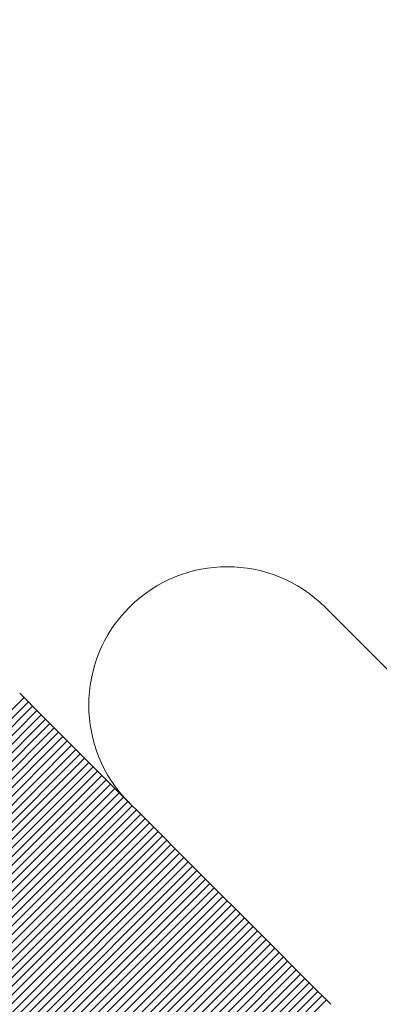
# Model space of a CAD drawing. Units: millimetres. Extents: x -2241 to 350399, y -4044 to 2875.
# Drawn here: x -444 to -434, y 1110 to 1139 of the extents above; entities that cross this region are included whole.
import ezdxf

# ---------------------------------------------------------------- set-up
doc = ezdxf.new("R2010")
doc.units = ezdxf.units.MM
doc.header["$LTSCALE"] = 0.2
doc.header["$MEASUREMENT"] = 0
doc.header["$PDMODE"] = 1
doc.linetypes.add('BORDER', pattern=[1.75, 0.5, -0.25, 0.5, -0.25, 0, -0.25])
doc.layers.add('HAGS-Dim Plan', color=7, linetype='Continuous', lineweight=100)
doc.layers.add('HAGS-EN1176 Falling Space', color=30, linetype='BORDER')
doc.layers.add('HAGS-Plan', color=7, linetype='Continuous')
doc.styles.get("Standard").update_dxf_attribs({"font": 'g13f12d.shx', "height": 300})
doc.dimstyles.new('HAGS - Dim Plan', dxfattribs={"dimtxt": 300, "dimasz": 200, "dimexe": 0.18, "dimexo": 0.0625, "dimgap": 150, "dimtad": 0, "dimlfac": 0.001, "dimrnd": 0.05, "dimzin": 1, "dimdsep": 46, "dimtxsty": 'Standard', "dimblk": 'HAGS - Dim Plan arrow', "dimcen": 0.1, "dimse1": 1, "dimse2": 1, "dimclrd": 1, "dimadec": 0, "dimazin": 0, "dimtfac": 1, "dimtofl": 0, "dimtmove": 0, "dimatfit": 3, "dimfxl": 1, "dimtolj": 1, "dimtzin": 0, "dimarcsym": 0})

# ---------------------------------------------------------------- blocks, each defined once
blk = doc.blocks.new('A$Ca973eeb6')
at = {"lineweight": 0}
for p, q in [((-280.272, 1000.718), (-286.585, 1007.032)), ((-295.286, 1004.419), (-295.411, 1004.544)), ((-295.286, 1004.419), (-295.411, 1004.544)), ((-295.286, 1004.419), (-303.771, 995.934)), ((-295.286, 1004.419), (-303.771, 995.934)), ((-295.161, 1004.294), (-303.646, 995.809)), ((-295.161, 1004.294), (-303.646, 995.809)), ((-295.161, 1004.294), (-295.286, 1004.419)), ((-295.161, 1004.294), (-295.286, 1004.419)), ((-295.036, 1004.169), (-295.161, 1004.294)), ((-295.036, 1004.169), (-295.161, 1004.294)), ((-295.036, 1004.169), (-303.521, 995.684)), ((-295.036, 1004.169), (-303.521, 995.684)), ((-294.911, 1004.044), (-303.396, 995.559)), ((-294.911, 1004.044), (-303.396, 995.559)), ((-294.911, 1004.044), (-295.036, 1004.169)), ((-294.911, 1004.044), (-295.036, 1004.169)), ((-294.786, 1003.919), (-294.911, 1004.044)), ((-294.786, 1003.919), (-294.911, 1004.044)), ((-294.786, 1003.919), (-303.271, 995.434)), ((-294.786, 1003.919), (-303.271, 995.434)), ((-294.661, 1003.794), (-303.146, 995.309)), ((-294.661, 1003.794), (-303.146, 995.309)), ((-294.661, 1003.794), (-294.786, 1003.919)), ((-294.661, 1003.794), (-294.786, 1003.919)), ((-294.536, 1003.669), (-294.661, 1003.794)), ((-294.536, 1003.669), (-294.661, 1003.794)), ((-294.536, 1003.669), (-303.021, 995.184)), ((-294.536, 1003.669), (-303.021, 995.184)), ((-294.411, 1003.544), (-302.897, 995.059)), ((-294.411, 1003.544), (-302.897, 995.059)), ((-294.286, 1003.419), (-302.772, 994.934)), ((-294.286, 1003.419), (-302.772, 994.934)), ((-294.411, 1003.544), (-294.536, 1003.669)), ((-294.411, 1003.544), (-294.536, 1003.669)), ((-294.286, 1003.419), (-294.411, 1003.544)), ((-294.286, 1003.419), (-294.411, 1003.544)), ((-294.161, 1003.294), (-294.286, 1003.419)), ((-294.161, 1003.294), (-294.286, 1003.419)), ((-294.161, 1003.294), (-302.647, 994.809)), ((-294.161, 1003.294), (-302.647, 994.809)), ((-294.036, 1003.169), (-302.522, 994.684)), ((-294.036, 1003.169), (-302.522, 994.684)), ((-294.036, 1003.169), (-294.161, 1003.294)), ((-294.036, 1003.169), (-294.161, 1003.294)), ((-293.911, 1003.044), (-294.036, 1003.169)), ((-293.911, 1003.044), (-294.036, 1003.169)), ((-293.911, 1003.044), (-302.397, 994.559)), ((-293.911, 1003.044), (-302.397, 994.559)), ((-293.787, 1002.919), (-302.272, 994.434)), ((-293.787, 1002.919), (-302.272, 994.434)), ((-293.787, 1002.919), (-293.911, 1003.044)), ((-293.787, 1002.919), (-293.911, 1003.044)), ((-293.662, 1002.794), (-293.787, 1002.919)), ((-293.662, 1002.794), (-293.787, 1002.919)), ((-293.662, 1002.794), (-302.147, 994.309)), ((-293.662, 1002.794), (-302.147, 994.309)), ((-293.537, 1002.67), (-302.022, 994.184)), ((-293.537, 1002.67), (-302.022, 994.184)), ((-293.412, 1002.545), (-301.897, 994.059)), ((-293.412, 1002.545), (-301.897, 994.059)), ((-293.537, 1002.67), (-293.662, 1002.794)), ((-293.537, 1002.67), (-293.662, 1002.794)), ((-293.412, 1002.545), (-293.537, 1002.67)), ((-293.412, 1002.545), (-293.537, 1002.67)), ((-293.287, 1002.42), (-293.412, 1002.545)), ((-293.287, 1002.42), (-293.412, 1002.545)), ((-293.287, 1002.42), (-301.772, 993.934)), ((-293.287, 1002.42), (-301.772, 993.934)), ((-293.162, 1002.295), (-301.647, 993.809)), ((-293.162, 1002.295), (-301.647, 993.809)), ((-293.162, 1002.295), (-293.287, 1002.42)), ((-293.162, 1002.295), (-293.287, 1002.42)), ((-293.037, 1002.17), (-293.162, 1002.295)), ((-293.037, 1002.17), (-293.162, 1002.295)), ((-293.037, 1002.17), (-301.522, 993.685)), ((-293.037, 1002.17), (-301.522, 993.685)), ((-292.912, 1002.045), (-301.397, 993.56)), ((-292.912, 1002.045), (-301.397, 993.56)), ((-292.912, 1002.045), (-293.037, 1002.17)), ((-292.912, 1002.045), (-293.037, 1002.17)), ((-292.787, 1001.92), (-292.912, 1002.045)), ((-292.787, 1001.92), (-292.912, 1002.045)), ((-292.787, 1001.92), (-301.272, 993.435)), ((-292.787, 1001.92), (-301.272, 993.435)), ((-292.662, 1001.795), (-301.147, 993.31)), ((-292.662, 1001.795), (-301.147, 993.31)), ((-292.662, 1001.795), (-292.787, 1001.92)), ((-292.662, 1001.795), (-292.787, 1001.92)), ((-292.537, 1001.67), (-292.662, 1001.795)), ((-292.537, 1001.67), (-292.662, 1001.795)), ((-292.537, 1001.67), (-301.023, 993.185)), ((-292.537, 1001.67), (-301.023, 993.185)), ((-292.412, 1001.545), (-300.898, 993.06)), ((-292.412, 1001.545), (-300.898, 993.06)), ((-292.287, 1001.42), (-300.773, 992.935)), ((-292.287, 1001.42), (-300.773, 992.935)), ((-292.412, 1001.545), (-292.537, 1001.67)), ((-292.412, 1001.545), (-292.537, 1001.67)), ((-292.287, 1001.42), (-292.412, 1001.545)), ((-292.287, 1001.42), (-292.412, 1001.545)), ((-292.163, 1001.295), (-292.287, 1001.42)), ((-292.163, 1001.295), (-292.287, 1001.42)), ((-292.163, 1001.295), (-300.648, 992.81)), ((-292.163, 1001.295), (-300.648, 992.81)), ((-292.038, 1001.171), (-300.523, 992.685)), ((-292.038, 1001.171), (-300.523, 992.685)), ((-292.038, 1001.171), (-292.163, 1001.295)), ((-292.038, 1001.171), (-292.163, 1001.295)), ((-291.913, 1001.046), (-292.038, 1001.171)), ((-291.913, 1001.046), (-292.038, 1001.171)), ((-291.913, 1001.046), (-300.398, 992.56)), ((-291.913, 1001.046), (-300.398, 992.56)), ((-291.788, 1000.921), (-300.273, 992.435)), ((-291.788, 1000.921), (-300.273, 992.435)), ((-291.788, 1000.921), (-291.913, 1001.046)), ((-291.788, 1000.921), (-291.913, 1001.046)), ((-291.663, 1000.796), (-291.788, 1000.921)), ((-291.663, 1000.796), (-291.788, 1000.921)), ((-291.663, 1000.796), (-300.148, 992.311)), ((-291.663, 1000.796), (-300.148, 992.311)), ((-291.538, 1000.671), (-300.023, 992.186)), ((-291.538, 1000.671), (-300.023, 992.186)), ((-291.538, 1000.671), (-291.663, 1000.796)), ((-291.538, 1000.671), (-291.663, 1000.796)), ((-291.413, 1000.546), (-291.538, 1000.671)), ((-291.413, 1000.546), (-291.538, 1000.671)), ((-291.413, 1000.546), (-299.899, 992.061)), ((-291.413, 1000.546), (-299.899, 992.061)), ((-291.288, 1000.421), (-299.774, 991.936)), ((-291.288, 1000.421), (-299.774, 991.936)), ((-291.163, 1000.296), (-299.649, 991.811)), ((-291.163, 1000.296), (-299.649, 991.811)), ((-291.288, 1000.421), (-291.413, 1000.546)), ((-291.288, 1000.421), (-291.413, 1000.546)), ((-291.163, 1000.296), (-291.288, 1000.421)), ((-291.163, 1000.296), (-291.288, 1000.421)), ((-291.039, 1000.171), (-291.163, 1000.296)), ((-291.039, 1000.171), (-291.163, 1000.296)), ((-291.039, 1000.171), (-299.524, 991.686)), ((-291.039, 1000.171), (-299.524, 991.686)), ((-290.914, 1000.047), (-299.399, 991.561)), ((-290.914, 1000.047), (-299.399, 991.561)), ((-290.914, 1000.047), (-291.039, 1000.171)), ((-290.914, 1000.047), (-291.039, 1000.171)), ((-290.789, 999.922), (-290.914, 1000.047)), ((-290.789, 999.922), (-290.914, 1000.047)), ((-290.789, 999.922), (-299.274, 991.436)), ((-290.789, 999.922), (-299.274, 991.436)), ((-290.664, 999.797), (-299.149, 991.312)), ((-290.664, 999.797), (-299.149, 991.312)), ((-290.664, 999.797), (-290.789, 999.922)), ((-290.664, 999.797), (-290.789, 999.922)), ((-290.539, 999.672), (-290.664, 999.797)), ((-290.539, 999.672), (-290.664, 999.797)), ((-290.539, 999.672), (-299.024, 991.187)), ((-290.539, 999.672), (-299.024, 991.187)), ((-290.414, 999.547), (-298.9, 991.062)), ((-290.414, 999.547), (-298.9, 991.062)), ((-290.289, 999.422), (-298.775, 990.937)), ((-290.289, 999.422), (-298.775, 990.937)), ((-290.414, 999.547), (-290.539, 999.672)), ((-290.414, 999.547), (-290.539, 999.672)), ((-290.289, 999.422), (-290.414, 999.547)), ((-290.289, 999.422), (-290.414, 999.547)), ((-290.165, 999.297), (-290.289, 999.422)), ((-290.165, 999.297), (-290.289, 999.422)), ((-290.165, 999.297), (-298.65, 990.812)), ((-290.165, 999.297), (-298.65, 990.812)), ((-290.04, 999.173), (-298.525, 990.687)), ((-290.04, 999.173), (-298.525, 990.687)), ((-290.04, 999.173), (-290.165, 999.297)), ((-290.04, 999.173), (-290.165, 999.297)), ((-289.915, 999.048), (-290.04, 999.173)), ((-289.915, 999.048), (-290.04, 999.173)), ((-289.915, 999.048), (-298.4, 990.562)), ((-289.915, 999.048), (-298.4, 990.562)), ((-289.79, 998.923), (-298.275, 990.438)), ((-289.79, 998.923), (-298.275, 990.438)), ((-289.79, 998.923), (-289.915, 999.048)), ((-289.79, 998.923), (-289.915, 999.048)), ((-289.665, 998.798), (-289.79, 998.923)), ((-289.665, 998.798), (-289.79, 998.923)), ((-289.665, 998.798), (-298.15, 990.313)), ((-289.665, 998.798), (-298.15, 990.313)), ((-289.54, 998.673), (-298.026, 990.188)), ((-289.54, 998.673), (-298.026, 990.188)), ((-289.54, 998.673), (-289.665, 998.798)), ((-289.54, 998.673), (-289.665, 998.798)), ((-289.415, 998.548), (-289.54, 998.673)), ((-289.415, 998.548), (-289.54, 998.673)), ((-289.415, 998.548), (-297.901, 990.063)), ((-289.415, 998.548), (-297.901, 990.063)), ((-289.291, 998.424), (-297.776, 989.938)), ((-289.291, 998.424), (-297.776, 989.938)), ((-289.166, 998.299), (-297.651, 989.813)), ((-289.166, 998.299), (-297.651, 989.813)), ((-289.291, 998.424), (-289.415, 998.548)), ((-289.291, 998.424), (-289.415, 998.548)), ((-289.166, 998.299), (-289.291, 998.424)), ((-289.166, 998.299), (-289.291, 998.424)), ((-289.041, 998.174), (-289.166, 998.299)), ((-289.041, 998.174), (-289.166, 998.299)), ((-289.041, 998.174), (-297.526, 989.689)), ((-289.041, 998.174), (-297.526, 989.689)), ((-288.916, 998.049), (-297.401, 989.564)), ((-288.916, 998.049), (-297.401, 989.564)), ((-288.916, 998.049), (-289.041, 998.174)), ((-288.916, 998.049), (-289.041, 998.174)), ((-288.791, 997.924), (-288.916, 998.049)), ((-288.791, 997.924), (-288.916, 998.049)), ((-288.791, 997.924), (-297.277, 989.439)), ((-288.791, 997.924), (-297.277, 989.439)), ((-288.667, 997.799), (-297.152, 989.314)), ((-288.667, 997.799), (-297.152, 989.314)), ((-288.667, 997.799), (-288.791, 997.924)), ((-288.667, 997.799), (-288.791, 997.924)), ((-288.542, 997.675), (-288.667, 997.799)), ((-288.542, 997.675), (-288.667, 997.799)), ((-288.542, 997.675), (-297.027, 989.189)), ((-288.542, 997.675), (-297.027, 989.189)), ((-288.417, 997.55), (-296.902, 989.064)), ((-288.417, 997.55), (-296.902, 989.064)), ((-288.292, 997.425), (-296.777, 988.94)), ((-288.292, 997.425), (-296.777, 988.94)), ((-288.417, 997.55), (-288.542, 997.675)), ((-288.417, 997.55), (-288.542, 997.675)), ((-288.292, 997.425), (-288.417, 997.55)), ((-288.292, 997.425), (-288.417, 997.55)), ((-288.167, 997.3), (-288.292, 997.425)), ((-288.167, 997.3), (-288.292, 997.425)), ((-288.167, 997.3), (-296.653, 988.815)), ((-288.167, 997.3), (-296.653, 988.815)), ((-288.042, 997.175), (-296.528, 988.69)), ((-288.042, 997.175), (-296.528, 988.69)), ((-288.042, 997.175), (-288.167, 997.3)), ((-288.042, 997.175), (-288.167, 997.3)), ((-287.918, 997.051), (-288.042, 997.175)), ((-287.918, 997.051), (-288.042, 997.175)), ((-287.918, 997.051), (-296.403, 988.565)), ((-287.918, 997.051), (-296.403, 988.565)), ((-287.793, 996.926), (-296.278, 988.44)), ((-287.793, 996.926), (-296.278, 988.44)), ((-287.793, 996.926), (-287.918, 997.051)), ((-287.793, 996.926), (-287.918, 997.051)), ((-287.668, 996.801), (-287.793, 996.926)), ((-287.668, 996.801), (-287.793, 996.926)), ((-287.668, 996.801), (-296.153, 988.316)), ((-287.668, 996.801), (-296.153, 988.316)), ((-287.543, 996.676), (-296.029, 988.191)), ((-287.543, 996.676), (-296.029, 988.191)), ((-287.543, 996.676), (-287.668, 996.801)), ((-287.543, 996.676), (-287.668, 996.801)), ((-287.418, 996.551), (-287.543, 996.676)), ((-287.418, 996.551), (-287.543, 996.676)), ((-287.418, 996.551), (-295.904, 988.066)), ((-287.418, 996.551), (-295.904, 988.066)), ((-287.294, 996.427), (-295.779, 987.941)), ((-287.294, 996.427), (-295.779, 987.941)), ((-287.169, 996.302), (-295.654, 987.816)), ((-287.169, 996.302), (-295.654, 987.816)), ((-287.294, 996.427), (-287.418, 996.551)), ((-287.294, 996.427), (-287.418, 996.551)), ((-287.169, 996.302), (-287.294, 996.427)), ((-287.169, 996.302), (-287.294, 996.427)), ((-287.044, 996.177), (-287.169, 996.302)), ((-287.044, 996.177), (-287.169, 996.302)), ((-287.044, 996.177), (-295.529, 987.692)), ((-287.044, 996.177), (-295.529, 987.692)), ((-286.919, 996.052), (-295.405, 987.567)), ((-286.919, 996.052), (-295.405, 987.567)), ((-286.919, 996.052), (-287.044, 996.177)), ((-286.919, 996.052), (-287.044, 996.177)), ((-286.795, 995.927), (-286.919, 996.052)), ((-286.795, 995.927), (-286.919, 996.052)), ((-286.795, 995.927), (-295.28, 987.442)), ((-286.795, 995.927), (-295.28, 987.442)), ((-286.67, 995.803), (-295.155, 987.317)), ((-286.67, 995.803), (-295.155, 987.317)), ((-286.67, 995.803), (-286.795, 995.927)), ((-286.67, 995.803), (-286.795, 995.927)), ((-286.545, 995.678), (-286.67, 995.803)), ((-286.545, 995.678), (-286.67, 995.803)), ((-286.545, 995.678), (-295.03, 987.193)), ((-286.545, 995.678), (-295.03, 987.193)), ((-286.42, 995.553), (-286.545, 995.678)), ((-286.42, 995.553), (-286.545, 995.678))]:
    blk.add_line(p, q, dxfattribs=at)
for start, end in [(45, 135), (135, 225)]:
    blk.add_arc((-289.414, 1004.204), 4, start, end, dxfattribs=at)
blk = doc.blocks.new('HAGS - Dim Plan arrow')
at = {"color": 1, "lineweight": 0}
blk.add_lwpolyline([(0, 0, 0, 0.35, 0), (-1, 0, 0.015, 0.015, 0)], format="xyseb", dxfattribs=at)
blk = doc.blocks.new('*D5')
at = {"layer": 'Defpoints', "color": 0, "transparency": 16777216}
for p in [(-667, 2874.959), (333.516, -1536.44), (3325.465, -1536.44)]:
    blk.add_point(p, dxfattribs=at)
at = {"layer": 'HAGS-Dim Plan', "color": 1, "lineweight": -2, "transparency": 16777216}
for p, q in [((3325.465, 2674.959), (3325.465, 1302.437)), ((3325.465, -1336.44), (3325.465, 31.563))]:
    blk.add_line(p, q, dxfattribs=at)
at = {"layer": 'HAGS-Dim Plan', "color": 1, "lineweight": -2, "transparency": 16777216, "xscale": 200, "yscale": 200, "zscale": 200}
for p, rotation in [((3325.465, 2874.959), 90), ((3325.465, -1536.44), 270)]:
    blk.add_blockref('HAGS - Dim Plan arrow', p, dxfattribs=dict(at, rotation=rotation))
at = {"layer": 'HAGS-Dim Plan', "color": 0, "transparency": 16777216, "insert": (3325.465, 667), "char_height": 300, "attachment_point": 5, "rotation": 90}
blk.add_mtext('\\A1;4.40m', dxfattribs=at)
blk = doc.blocks.new('*D6')
at = {"layer": 'Defpoints', "color": 0, "transparency": 16777216}
for p in [(-2207.959, 1334), (2203.471, 333.475), (2203.471, -2569.918)]:
    blk.add_point(p, dxfattribs=at)
at = {"layer": 'HAGS-Dim Plan', "color": 1, "lineweight": -2, "transparency": 16777216}
for p, q in [((-2007.959, -2569.918), (-635.437, -2569.918)), ((2003.471, -2569.918), (635.437, -2569.918))]:
    blk.add_line(p, q, dxfattribs=at)
at = {"layer": 'HAGS-Dim Plan', "color": 1, "lineweight": -2, "transparency": 16777216, "xscale": 200, "yscale": 200, "zscale": 200, "rotation": 180}
blk.add_blockref('HAGS - Dim Plan arrow', (-2207.959, -2569.918), dxfattribs=at)
at = {"layer": 'HAGS-Dim Plan', "color": 1, "lineweight": -2, "transparency": 16777216, "xscale": 200, "yscale": 200, "zscale": 200}
blk.add_blockref('HAGS - Dim Plan arrow', (2203.471, -2569.918), dxfattribs=at)
at = {"layer": 'HAGS-Dim Plan', "color": 0, "transparency": 16777216, "insert": (0, -2569.918), "char_height": 300, "attachment_point": 5}
blk.add_mtext('\\A1;4.40m', dxfattribs=at)
blk = doc.blocks.new('*D7')
at = {"layer": 'Defpoints', "color": 0, "transparency": 16777216}
for p in [(-667, 1370.432, 928), (338.035, -203.94, 1640.611), (2827.351, -203.94)]:
    blk.add_point(p, dxfattribs=at)
at = {"layer": 'HAGS-Dim Plan', "color": 1, "lineweight": -2, "transparency": 16777216}
for p, q in [((2827.351, 1570.432), (2827.351, 1770.432)), ((2827.351, -403.94), (2827.351, -603.94))]:
    blk.add_line(p, q, dxfattribs=at)
at = {"layer": 'HAGS-Dim Plan', "color": 1, "lineweight": -2, "transparency": 16777216, "xscale": 200, "yscale": 200, "zscale": 200}
for p, rotation in [((2827.351, 1370.432), 270), ((2827.351, -203.94), 90)]:
    blk.add_blockref('HAGS - Dim Plan arrow', p, dxfattribs=dict(at, rotation=rotation))
at = {"layer": 'HAGS-Dim Plan', "color": 0, "transparency": 16777216, "insert": (2827.351, 667), "char_height": 300, "attachment_point": 5, "rotation": 90}
blk.add_mtext('\\A1;1.55m', dxfattribs=at)

msp = doc.modelspace()

# ---------------------------------------------------------------- linework, layer by layer
at = {"layer": 'HAGS-EN1176 Falling Space'}
msp.add_lwpolyline([(-1791.166, 2387.948, -0.332577), (26.278, 2710.198, 0.723057), (-2043.176, 640.68), (-1372.131, -691.283, 0.283259), (0.016, -1536.44), (667.016, -1536.44, 0.414207), (2203.463, -0.029), (2203.479, 666.979, 0.283273), (1358.28, 2039.184), (26.278, 2710.198)], format="xyb", dxfattribs=at)

# ---------------------------------------------------------------- block references
at = {"layer": 'HAGS-Plan'}
msp.add_blockref('A$Ca973eeb6', (-148.767, 114.908), dxfattribs=at)

# ---------------------------------------------------------------- dimensions: what is measured, and where the dimension line sits
at = {"layer": 'HAGS-Dim Plan'}
for base, p1, p2, picture, middle in [((3325.465, -1536.44), (-667, 2874.959), (333.516, -1536.44), '*D5', (3325.465, 667)), ((2827.351, -203.94), (-667, 1370.432, 928), (338.035, -203.94, 1640.611), '*D7', (2827.351, 667))]:
    dim = msp.add_linear_dim(base=base, p1=p1, p2=p2, angle=90, dimstyle='HAGS - Dim Plan', override={"dimpost": 'm'}, dxfattribs=at)
    dim.commit()
    dim.dimension.update_dxf_attribs({"geometry": picture, "text_midpoint": middle, "dimtype": 160})
dim = msp.add_linear_dim(base=(2203.471, -2569.918), p1=(-2207.959, 1334), p2=(2203.471, 333.475), dimstyle='HAGS - Dim Plan', override={"dimpost": 'm'}, dxfattribs=at)
dim.commit()
dim.dimension.update_dxf_attribs({"geometry": '*D6', "text_midpoint": (0, -2569.918), "dimtype": 160})

doc.saveas('drawing.dxf')
